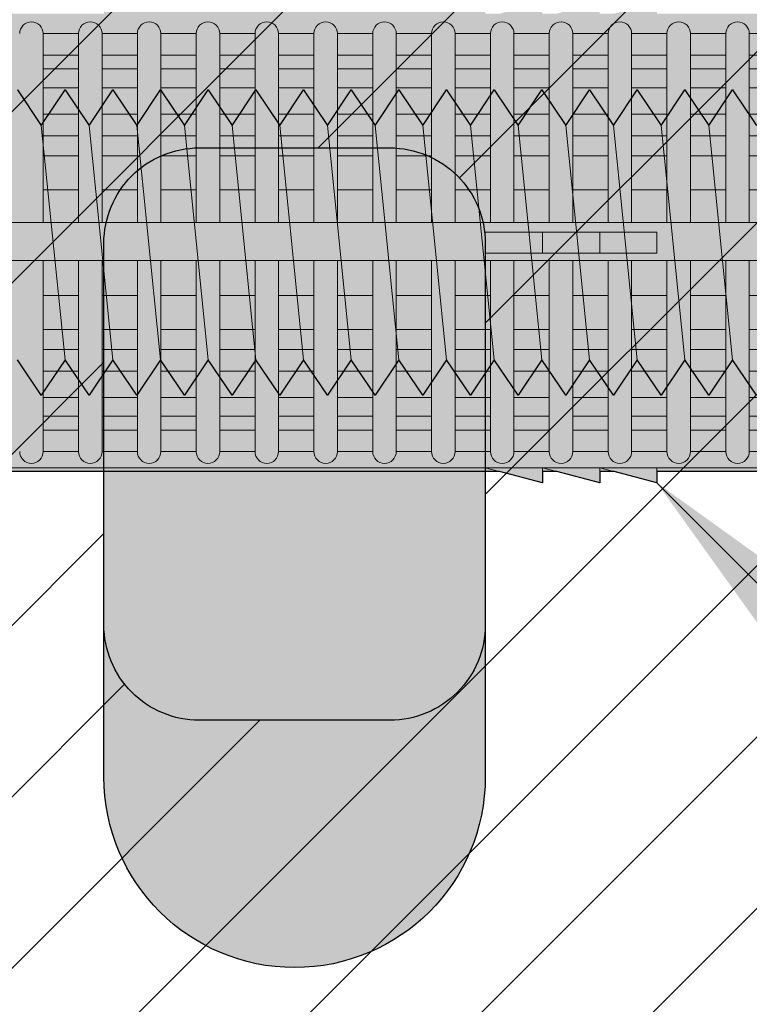
# Model space of a CAD drawing. Extents: x 0 to 1050, y 0 to 1485.
# Drawn here: x 348 to 367, y 1184 to 1210 of the extents above; entities that cross this region are included whole.
import ezdxf

# ---------------------------------------------------------------- set-up
doc = ezdxf.new("R2010")
doc.units = 0
doc.layers.get('0').update_dxf_attribs({"linetype": 'CONTINUOUS'})
doc.layers.add('10-HILFSLINIEN', color=9, linetype='CONTINUOUS', plot=False)
for name, color, linetype, lineweight in [('20-ANSICHT-10', 8, 'CONTINUOUS', 9), ('22-ANSICHT-25', 1, 'CONTINUOUS', 25), ('50-BEMASSUNG-10', 8, 'CONTINUOUS', 9), ('70-SCHRAFFUR-10', 255, 'CONTINUOUS', 9), ('71-SCHRAFFUR-18', 3, 'CONTINUOUS', 18)]:
    doc.layers.add(name, color=color, linetype=linetype, lineweight=lineweight)
doc.styles.add('PLANSCHRIFT', font='arial.ttf')
doc.dimstyles.new('Beschriftung', dxfattribs={"dimscale": 2, "dimtxt": 7.5, "dimasz": 5, "dimexe": 1.5, "dimexo": 2, "dimgap": 1, "dimtad": 1, "dimdec": 1, "dimdsep": 46, "dimlunit": 6, "dimtxsty": 'PLANSCHRIFT', "dimblk": 'ARCHTICK', "dimcen": 2, "dimdle": 1.5, "dimclrd": 256, "dimclre": 256, "dimclrt": 256, "dimadec": 1, "dimazin": 0, "dimtfac": 1, "dimtdec": 1, "dimtmove": 1, "dimatfit": 3, "dimfxl": 1, "dimtolj": 1, "dimtzin": 0, "dimlwd": -1, "dimarcsym": 0})

# ---------------------------------------------------------------- blocks, each defined once
blk = doc.blocks.new('10 Injektions-Ankerhülse Fischer FIS H 12x85 K')
at = {"layer": '70-SCHRAFFUR-10'}
blk.add_hatch(color=256, dxfattribs=at).paths.add_polyline_path([(0.6, 7.7), (0.3, 8.5), (0, 8.5), (0, 6), (-0.885554, 6, 0.091488225), (-2.6, 7.091339), (-3.6, 6.727369), (-3.6, 7.390902), (-4.7, 7.099633), (-4.7, 7.5, 0.189556055), (-8.514446, 6), (-10.099998, 6), (-10.099998, 6.3), (-11.225, 6), (-11.599998, 6), (-11.599998, 6.3), (-12.725, 6), (-13.099998, 6), (-13.099998, 6.3), (-14.225, 6), (-40.499999, 6), (-40.499999, 6.3), (-41.625001, 6), (-41.999999, 6), (-41.999999, 6.3), (-43.125001, 6), (-43.499999, 6), (-43.499999, 6.3), (-44.625001, 6), (-71, 6), (-71, 6.3), (-72.125002, 6), (-72.5, 6), (-72.5, 6.3), (-73.625002, 6), (-74, 6), (-74, 6.3), (-75.125002, 6), (-95, 6), (-98.464102, 0), (-95, -6), (-75.125002, -6), (-74, -6.3), (-74, -6), (-73.625002, -6), (-72.5, -6.3), (-72.5, -6), (-72.125002, -6), (-71, -6.3), (-71, -6), (-44.625001, -6), (-43.499999, -6.3), (-43.499999, -6), (-43.125001, -6), (-41.999999, -6.3), (-41.999999, -6), (-41.625001, -6), (-40.499999, -6.3), (-40.499999, -6), (-14.225, -6), (-13.099998, -6.3), (-13.099998, -6), (-12.725, -6), (-11.599998, -6.3), (-11.599999, -6), (-11.225, -6), (-10.099998, -6.3), (-10.099999, -6), (-8.514446, -6, 0.189556055), (-4.7, -7.5), (-4.7, -7.099633), (-3.6, -7.390902), (-3.6, -6.727369), (-2.6, -7.091339, 0.091488225), (-0.885554, -6), (0, -6), (0, -8.495369), (0.3, -8.495369), (0.6, -7.695369)])
at = {"layer": '71-SCHRAFFUR-18'}
h = blk.add_hatch(color=254, dxfattribs=at)
edge = h.paths.add_edge_path()
edge.add_spline(control_points=[(-70, 12.755354), (-74.123506, 16.221909), (-79.534142, 18.330629), (-88.711073, 17.655403), (-94.496051, 13.288813), (-97.391896, 7.621533), (-98.464102, 0)], knot_values=[0, 0, 0, 0, 5.377165289, 14.618858146, 20.453418867, 32.217647923, 32.217647923, 32.217647923, 32.217647923], degree=3, periodic=0)
edge.add_spline(control_points=[(-98.464102, 0), (-97.391896, -7.621533), (-94.496051, -13.288813), (-88.711073, -17.655403), (-79.534142, -18.330629), (-74.123506, -16.221909), (-70, -12.755354)], knot_values=[0, 0, 0, 0, 11.764229056, 17.598789777, 26.840482634, 32.217647923, 32.217647923, 32.217647923, 32.217647923], degree=3, periodic=0)
edge.add_line((-70, -12.755354), (-70, -5.9))
edge.add_line((-70, -5.9), (-71, -5.9))
edge.add_line((-71, -5.9), (-71, -6.3))
edge.add_line((-71, -6.3), (-72.5, -5.9))
edge.add_line((-72.5, -5.9), (-72.5, -6.3))
edge.add_line((-72.5, -6.3), (-74, -5.9))
edge.add_line((-74, -5.9), (-74, -6.3))
edge.add_line((-74, -6.3), (-75.5, -5.9))
edge.add_line((-75.5, -5.9), (-78.5, -5.9))
edge.add_line((-78.5, -5.9), (-84.4, -5.65))
edge.add_line((-84.4, -5.65), (-84.4, 5.65))
edge.add_line((-84.4, 5.65), (-78.5, 5.9))
edge.add_line((-78.5, 5.9), (-75.5, 5.9))
edge.add_line((-75.5, 5.9), (-74, 6.3))
edge.add_line((-74, 6.3), (-74, 5.9))
edge.add_line((-74, 5.9), (-72.5, 6.3))
edge.add_line((-72.5, 6.3), (-72.5, 5.9))
edge.add_line((-72.5, 5.9), (-71, 6.3))
edge.add_line((-71, 6.3), (-71, 5.9))
edge.add_line((-71, 5.9), (-70, 5.9))
edge.add_line((-70, 5.9), (-70, 12.755354))
h.paths.add_polyline_path([(-45, 14, 1), (-55, 14), (-55, 5.9), (-45, 5.9)])
h.paths.add_polyline_path([(-20, 14, 1), (-30, 14), (-30, 5.9), (-20, 5.9)])
h.paths.add_polyline_path([(-20, -5.9), (-30, -5.9), (-30, -14, 1), (-20, -14)])
h.paths.add_polyline_path([(-45, -5.9), (-55, -5.9), (-55, -14, 1), (-45, -14)])
at = {"layer": '10-HILFSLINIEN'}
blk.add_lwpolyline([(-14.225, -6), (-40.499999, -6), (-40.499999, -6.3), (-41.625001, -6), (-41.999999, -6), (-41.999999, -6.3), (-43.125001, -6), (-43.499999, -6), (-43.499999, -6.3), (-44.625001, -6), (-71, -6)], dxfattribs=at)
at = {"layer": '20-ANSICHT-10'}
for p, q in [((-55.664672, 5.477163), (-56.591736, 5.477163)), ((-56.591736, 5.477163), (-56.591736, 0.526596)), ((-55.664672, 5.477163), (-55.664672, 0.526596)), ((-55.048854, 0.526596), (-55.048854, 5.477163)), ((-54.121789, 5.477163), (-55.048854, 5.477163)), ((-54.121789, 0.526596), (-54.121789, 5.477163)), ((-52.578907, 5.477163), (-53.505971, 5.477163)), ((-53.505971, 5.477163), (-53.505971, 0.526596)), ((-52.578907, 5.477163), (-52.578907, 0.526596)), ((-51.963089, 0.526596), (-51.963089, 5.477163)), ((-51.963089, 5.477163), (-51.036024, 5.477163)), ((-51.036024, 5.477163), (-51.036024, 0.526596)), ((-50.420206, 0.526596), (-50.420206, 5.477163)), ((-49.493142, 5.477163), (-50.420206, 5.477163)), ((-49.493142, 0.526596), (-49.493142, 5.477163)), ((-47.950259, 5.477163), (-48.877324, 5.477163)), ((-48.877324, 5.477163), (-48.877324, 0.526596)), ((-47.950259, 5.477163), (-47.950259, 0.526596)), ((-47.334441, 0.526596), (-47.334441, 5.477163)), ((-47.334441, 5.477163), (-46.407377, 5.477163)), ((-46.407377, 5.477163), (-46.407377, 0.526596)), ((-45.791559, 0.526596), (-45.791559, 5.477163)), ((-45.791559, 5.477163), (-44.864494, 5.477163)), ((-44.864494, 0.526596), (-44.864494, 5.477163)), ((-44.248676, 5.477163), (-44.248676, 0.526596)), ((-43.321612, 5.477163), (-44.248676, 5.477163)), ((-43.321612, 0.526596), (-43.321612, 5.477163)), ((-42.705794, 5.477163), (-42.705794, 0.526596)), ((-41.778729, 5.477163), (-42.705794, 5.477163)), ((-41.778729, 0.526596), (-41.778729, 5.477163)), ((-40.235847, 5.477163), (-41.162911, 5.477163)), ((-41.162911, 5.477163), (-41.162911, 0.526596)), ((-40.235847, 5.477163), (-40.235847, 0.526596)), ((-39.620029, 0.526596), (-39.620029, 5.477163)), ((-38.692964, 5.477163), (-39.620029, 5.477163)), ((-38.692964, 0.526596), (-38.692964, 5.477163)), ((-38.077146, 5.477163), (-38.077146, 0.526596)), ((-38.077146, 5.477163), (-37.150082, 5.477163)), ((-56.591736, 4.916991), (-55.664672, 4.916991)), ((-55.048854, 4.916991), (-54.121789, 4.916991)), ((-53.505971, 4.916991), (-52.578907, 4.916991)), ((-51.036024, 4.916991), (-51.963089, 4.916991)), ((-50.420206, 4.916991), (-49.493142, 4.916991)), ((-48.877324, 4.916991), (-47.950259, 4.916991)), ((-46.407377, 4.916991), (-47.334441, 4.916991)), ((-44.864494, 4.916991), (-45.791559, 4.916991)), ((-44.248676, 4.916991), (-43.321612, 4.916991)), ((-42.705794, 4.916991), (-41.778729, 4.916991)), ((-41.162911, 4.916991), (-40.235847, 4.916991)), ((-39.620029, 4.916991), (-38.692964, 4.916991)), ((-37.150082, 4.916991), (-38.077146, 4.916991)), ((-55.664672, 4.551917), (-56.591736, 4.551917)), ((-54.121789, 4.551917), (-55.048854, 4.551917)), ((-52.578907, 4.551917), (-53.505971, 4.551917)), ((-51.963089, 4.551917), (-51.036024, 4.551917)), ((-49.493142, 4.551917), (-50.420206, 4.551917)), ((-47.950259, 4.551917), (-48.877324, 4.551917)), ((-47.334441, 4.551917), (-46.407377, 4.551917)), ((-45.791559, 4.551917), (-44.864494, 4.551917)), ((-43.321612, 4.551917), (-44.248676, 4.551917)), ((-41.778729, 4.551917), (-42.705794, 4.551917)), ((-40.235847, 4.551917), (-41.162911, 4.551917)), ((-38.692964, 4.551917), (-39.620029, 4.551917)), ((-38.077146, 4.551917), (-37.150082, 4.551917)), ((-56.591736, 4.055713), (-55.664672, 4.055713)), ((-55.048854, 4.055713), (-54.121789, 4.055713)), ((-53.505971, 4.055713), (-52.578907, 4.055713)), ((-51.036024, 4.055713), (-51.963089, 4.055713)), ((-50.420206, 4.055713), (-49.493142, 4.055713)), ((-48.877324, 4.055713), (-47.950259, 4.055713)), ((-46.407377, 4.055713), (-47.334441, 4.055713)), ((-44.864494, 4.055713), (-45.791559, 4.055713)), ((-44.248676, 4.055713), (-43.321612, 4.055713)), ((-42.705794, 4.055713), (-41.778729, 4.055713)), ((-41.162911, 4.055713), (-40.235847, 4.055713)), ((-39.620029, 4.055713), (-38.692964, 4.055713)), ((-37.150082, 4.055713), (-38.077146, 4.055713)), ((-55.664672, 3.367477), (-56.591736, 3.367477)), ((-54.121789, 3.367477), (-55.048854, 3.367477)), ((-52.578907, 3.367477), (-53.505971, 3.367477)), ((-51.036024, 3.367477), (-51.963089, 3.367477)), ((-49.493142, 3.367477), (-50.420206, 3.367477)), ((-47.950259, 3.367477), (-48.877324, 3.367477)), ((-46.407377, 3.367477), (-47.334441, 3.367477)), ((-44.864494, 3.367477), (-45.791559, 3.367477)), ((-43.321612, 3.367477), (-44.248676, 3.367477)), ((-41.778729, 3.367477), (-42.705794, 3.367477)), ((-40.235847, 3.367477), (-41.162911, 3.367477)), ((-38.692964, 3.367477), (-39.620029, 3.367477)), ((-37.150082, 3.367477), (-38.077146, 3.367477)), ((-56.591736, 2.800693), (-55.664672, 2.800693)), ((-55.048854, 2.800693), (-54.121789, 2.800693)), ((-53.505971, 2.800693), (-52.578907, 2.800693)), ((-51.963089, 2.800693), (-51.036024, 2.800693)), ((-50.420206, 2.800693), (-49.493142, 2.800693)), ((-48.877324, 2.800693), (-47.950259, 2.800693)), ((-47.334441, 2.800693), (-46.407377, 2.800693)), ((-45.791559, 2.800693), (-44.864494, 2.800693)), ((-44.248676, 2.800693), (-43.321612, 2.800693)), ((-42.705794, 2.800693), (-41.778729, 2.800693)), ((-41.162911, 2.800693), (-40.235847, 2.800693)), ((-39.620029, 2.800693), (-38.692964, 2.800693)), ((-38.077146, 2.800693), (-37.150082, 2.800693)), ((-55.664672, 2.274395), (-56.591736, 2.274395)), ((-54.121789, 2.274395), (-55.048854, 2.274395)), ((-52.578907, 2.274395), (-53.505971, 2.274395)), ((-51.036024, 2.274395), (-51.963089, 2.274395)), ((-49.493142, 2.274395), (-50.420206, 2.274395)), ((-47.950259, 2.274395), (-48.877324, 2.274395)), ((-46.407377, 2.274395), (-47.334441, 2.274395)), ((-44.864494, 2.274395), (-45.791559, 2.274395)), ((-43.321612, 2.274395), (-44.248676, 2.274395)), ((-41.778729, 2.274395), (-42.705794, 2.274395)), ((-40.235847, 2.274395), (-41.162911, 2.274395)), ((-38.692964, 2.274395), (-39.620029, 2.274395)), ((-37.150082, 2.274395), (-38.077146, 2.274395)), ((-56.591736, 1.383737), (-55.664672, 1.383737)), ((-55.048854, 1.383737), (-54.121789, 1.383737)), ((-53.505971, 1.383737), (-52.578907, 1.383737)), ((-51.963089, 1.383737), (-51.036024, 1.383737)), ((-50.420206, 1.383737), (-49.493142, 1.383737)), ((-48.877324, 1.383737), (-47.950259, 1.383737)), ((-47.334441, 1.383737), (-46.407377, 1.383737)), ((-45.791559, 1.383737), (-44.864494, 1.383737)), ((-44.248676, 1.383737), (-43.321612, 1.383737)), ((-42.705794, 1.383737), (-41.778729, 1.383737)), ((-41.162911, 1.383737), (-40.235847, 1.383737)), ((-39.620029, 1.383737), (-38.692964, 1.383737)), ((-38.077146, 1.383737), (-37.150082, 1.383737)), ((-10.466042, 0.526596), (-83.182986, 0.526596)), ((-45, 0.277396), (-45, -0.277396)), ((-40.5, 0.277396), (-45, 0.277396)), ((-43.5, 0.277396), (-43.5, -0.277396)), ((-42, 0.277396), (-42, -0.277396)), ((-40.5, -0.277396), (-40.5, 0.277396)), ((-83.182986, -0.468306), (-10.466042, -0.468306)), ((-56.591736, -5.477163), (-56.591736, -0.468306)), ((-55.664672, -0.468306), (-55.664672, -5.477163)), ((-55.048854, -5.477163), (-55.048854, -0.468306)), ((-54.121789, -0.468306), (-54.121789, -5.477163)), ((-53.505971, -5.477163), (-53.505971, -0.468306)), ((-52.578907, -0.468306), (-52.578907, -5.477163)), ((-51.963089, -5.477163), (-51.963089, -0.468306)), ((-51.036024, -0.468306), (-51.036024, -5.477163)), ((-50.420206, -5.477163), (-50.420206, -0.468306)), ((-49.493142, -0.468306), (-49.493142, -5.477163)), ((-48.877324, -5.477163), (-48.877324, -0.468306)), ((-47.950259, -0.468306), (-47.950259, -5.477163)), ((-47.334441, -5.477163), (-47.334441, -0.468306)), ((-46.407377, -0.468306), (-46.407377, -5.477163)), ((-45.791559, -5.477163), (-45.791559, -0.468306)), ((-45, -0.277396), (-40.5, -0.277396)), ((-44.864494, -0.468306), (-44.864494, -5.477163)), ((-44.248676, -5.477163), (-44.248676, -0.468306)), ((-43.321612, -0.468306), (-43.321612, -5.477163)), ((-42.705794, -5.477163), (-42.705794, -0.468306)), ((-41.778729, -0.468306), (-41.778729, -5.477163)), ((-41.162911, -5.477163), (-41.162911, -0.468306)), ((-40.235847, -0.468306), (-40.235847, -5.477163)), ((-39.620029, -5.477163), (-39.620029, -0.468306)), ((-38.692964, -0.468306), (-38.692964, -5.477163)), ((-38.077146, -5.477163), (-38.077146, -0.468306)), ((-55.664672, -1.383737), (-56.591736, -1.383737)), ((-54.121789, -1.383737), (-55.048854, -1.383737)), ((-52.578907, -1.383737), (-53.505971, -1.383737)), ((-51.036024, -1.383737), (-51.963089, -1.383737)), ((-49.493142, -1.383737), (-50.420206, -1.383737)), ((-47.950259, -1.383737), (-48.877324, -1.383737)), ((-46.407377, -1.383737), (-47.334441, -1.383737)), ((-44.864494, -1.383737), (-45.791559, -1.383737)), ((-43.321612, -1.383737), (-44.248676, -1.383737)), ((-41.778729, -1.383737), (-42.705794, -1.383737)), ((-40.235847, -1.383737), (-41.162911, -1.383737)), ((-38.692964, -1.383737), (-39.620029, -1.383737)), ((-37.150082, -1.383737), (-38.077146, -1.383737)), ((-56.591736, -2.274395), (-55.664672, -2.274395)), ((-55.048854, -2.274395), (-54.121789, -2.274395)), ((-53.505971, -2.274395), (-52.578907, -2.274395)), ((-51.963089, -2.274395), (-51.036024, -2.274395)), ((-50.420206, -2.274395), (-49.493142, -2.274395)), ((-48.877324, -2.274395), (-47.950259, -2.274395)), ((-47.334441, -2.274395), (-46.407377, -2.274395)), ((-45.791559, -2.274395), (-44.864494, -2.274395)), ((-44.248676, -2.274395), (-43.321612, -2.274395)), ((-42.705794, -2.274395), (-41.778729, -2.274395)), ((-41.162911, -2.274395), (-40.235847, -2.274395)), ((-39.620029, -2.274395), (-38.692964, -2.274395)), ((-38.077146, -2.274395), (-37.150082, -2.274395)), ((-55.664672, -2.800693), (-56.591736, -2.800693)), ((-54.121789, -2.800693), (-55.048854, -2.800693)), ((-52.578907, -2.800693), (-53.505971, -2.800693)), ((-51.036024, -2.800693), (-51.963089, -2.800693)), ((-49.493142, -2.800693), (-50.420206, -2.800693)), ((-47.950259, -2.800693), (-48.877324, -2.800693)), ((-46.407377, -2.800693), (-47.334441, -2.800693)), ((-44.864494, -2.800693), (-45.791559, -2.800693)), ((-43.321612, -2.800693), (-44.248676, -2.800693)), ((-41.778729, -2.800693), (-42.705794, -2.800693)), ((-40.235847, -2.800693), (-41.162911, -2.800693)), ((-38.692964, -2.800693), (-39.620029, -2.800693)), ((-37.150082, -2.800693), (-38.077146, -2.800693)), ((-56.591736, -3.367477), (-55.664672, -3.367477)), ((-55.048854, -3.367477), (-54.121789, -3.367477)), ((-53.505971, -3.367477), (-52.578907, -3.367477)), ((-51.963089, -3.367477), (-51.036024, -3.367477)), ((-50.420206, -3.367477), (-49.493142, -3.367477)), ((-48.877324, -3.367477), (-47.950259, -3.367477)), ((-47.334441, -3.367477), (-46.407377, -3.367477)), ((-45.791559, -3.367477), (-44.864494, -3.367477)), ((-44.248676, -3.367477), (-43.321612, -3.367477)), ((-42.705794, -3.367477), (-41.778729, -3.367477)), ((-41.162911, -3.367477), (-40.235847, -3.367477)), ((-39.620029, -3.367477), (-38.692964, -3.367477)), ((-38.077146, -3.367477), (-37.150082, -3.367477)), ((-55.664672, -4.055713), (-56.591736, -4.055713)), ((-54.121789, -4.055713), (-55.048854, -4.055713)), ((-52.578907, -4.055713), (-53.505971, -4.055713)), ((-51.036024, -4.055713), (-51.963089, -4.055713)), ((-49.493142, -4.055713), (-50.420206, -4.055713)), ((-47.950259, -4.055713), (-48.877324, -4.055713)), ((-46.407377, -4.055713), (-47.334441, -4.055713)), ((-44.864494, -4.055713), (-45.791559, -4.055713)), ((-43.321612, -4.055713), (-44.248676, -4.055713)), ((-41.778729, -4.055713), (-42.705794, -4.055713)), ((-40.235847, -4.055713), (-41.162911, -4.055713)), ((-38.692964, -4.055713), (-39.620029, -4.055713)), ((-37.150082, -4.055713), (-38.077146, -4.055713)), ((-56.591736, -4.551917), (-55.664672, -4.551917)), ((-55.048854, -4.551917), (-54.121789, -4.551917)), ((-53.505971, -4.551917), (-52.578907, -4.551917)), ((-51.963089, -4.551917), (-51.036024, -4.551917)), ((-50.420206, -4.551917), (-49.493142, -4.551917)), ((-48.877324, -4.551917), (-47.950259, -4.551917)), ((-47.334441, -4.551917), (-46.407377, -4.551917)), ((-45.791559, -4.551917), (-44.864494, -4.551917)), ((-44.248676, -4.551917), (-43.321612, -4.551917)), ((-42.705794, -4.551917), (-41.778729, -4.551917)), ((-41.162911, -4.551917), (-40.235847, -4.551917)), ((-39.620029, -4.551917), (-38.692964, -4.551917)), ((-38.077146, -4.551917), (-37.150082, -4.551917)), ((-55.664672, -4.916991), (-56.591736, -4.916991)), ((-54.121789, -4.916991), (-55.048854, -4.916991)), ((-52.578907, -4.916991), (-53.505971, -4.916991)), ((-51.036024, -4.916991), (-51.963089, -4.916991)), ((-49.493142, -4.916991), (-50.420206, -4.916991)), ((-47.950259, -4.916991), (-48.877324, -4.916991)), ((-46.407377, -4.916991), (-47.334441, -4.916991)), ((-44.864494, -4.916991), (-45.791559, -4.916991)), ((-43.321612, -4.916991), (-44.248676, -4.916991)), ((-41.778729, -4.916991), (-42.705794, -4.916991)), ((-40.235847, -4.916991), (-41.162911, -4.916991)), ((-38.692964, -4.916991), (-39.620029, -4.916991)), ((-37.150082, -4.916991), (-38.077146, -4.916991)), ((-55.664672, -5.477163), (-56.591736, -5.477163)), ((-56.591736, -5.477163), (-55.664672, -5.477163)), ((-54.121789, -5.477163), (-55.048854, -5.477163)), ((-55.048854, -5.477163), (-54.121789, -5.477163)), ((-52.578907, -5.477163), (-53.505971, -5.477163)), ((-53.505971, -5.477163), (-52.578907, -5.477163)), ((-51.036024, -5.477163), (-51.963089, -5.477163)), ((-51.963089, -5.477163), (-51.036024, -5.477163)), ((-49.493142, -5.477163), (-50.420206, -5.477163)), ((-50.420206, -5.477163), (-49.493142, -5.477163)), ((-47.950259, -5.477163), (-48.877324, -5.477163)), ((-48.877324, -5.477163), (-47.950259, -5.477163)), ((-46.407377, -5.477163), (-47.334441, -5.477163)), ((-47.334441, -5.477163), (-46.407377, -5.477163)), ((-44.864494, -5.477163), (-45.791559, -5.477163)), ((-45.791559, -5.477163), (-44.864494, -5.477163)), ((-43.321612, -5.477163), (-44.248676, -5.477163)), ((-44.248676, -5.477163), (-43.321612, -5.477163)), ((-41.778729, -5.477163), (-42.705794, -5.477163)), ((-42.705794, -5.477163), (-41.778729, -5.477163)), ((-40.235847, -5.477163), (-41.162911, -5.477163)), ((-41.162911, -5.477163), (-40.235847, -5.477163)), ((-38.692964, -5.477163), (-39.620029, -5.477163)), ((-39.620029, -5.477163), (-38.692964, -5.477163)), ((-38.077146, -5.477163), (-37.150082, -5.477163)), ((-37.150082, -5.477163), (-38.077146, -5.477163)), ((-78.5, -5.9), (-10.1, -5.9)), ((-45, -5.9), (-43.5, -6.3)), ((-43.5, -6.3), (-43.5, -5.9)), ((-43.5, -5.9), (-42, -6.3)), ((-42, -6.3), (-42, -5.9)), ((-42, -5.9), (-40.5, -6.3)), ((-40.5, -6.3), (-40.5, -5.9))]:
    blk.add_line(p, q, dxfattribs=at)
for centre, start, end in [((-56.899645, 5.477163), 0, 180), ((-55.356763, 5.477163), 0, 180), ((-53.81388, 5.477163), 0, 180), ((-52.270998, 5.477163), 0, 180), ((-50.728115, 5.477163), 0, 180), ((-49.185233, 5.477163), 0, 180), ((-47.64235, 5.477163), 0, 180), ((-46.099468, 5.477163), 0, 180), ((-44.556585, 5.477163), 0, 180), ((-43.013703, 5.477163), 0, 180), ((-41.47082, 5.477163), 0, 180), ((-39.927938, 5.477163), 0, 180), ((-38.385055, 5.477163), 0, 180), ((-56.899645, -5.477163), 180, 0), ((-55.356763, -5.477163), 180, 0), ((-53.81388, -5.477163), 180, 0), ((-52.270998, -5.477163), 180, 0), ((-50.728115, -5.477163), 180, 0), ((-49.185233, -5.477163), 180, 0), ((-47.64235, -5.477163), 180, 0), ((-46.099468, -5.477163), 180, 0), ((-44.556585, -5.477163), 180, 0), ((-43.013703, -5.477163), 180, 0), ((-41.47082, -5.477163), 180, 0), ((-39.927938, -5.477163), 180, 0), ((-38.385055, -5.477163), 180, 0)]:
    blk.add_arc(centre, 0.307909, start, end, dxfattribs=at)
at = {"layer": '22-ANSICHT-25'}
blk.add_lwpolyline([(-45, -5.9), (-45, -14, -1), (-55, -14), (-55, -5.9)], format="xyb", dxfattribs=at)
blk = doc.blocks.new('10 Gewindestange Fischer FIS A M8x150-V2')
at = {"layer": '70-SCHRAFFUR-10'}
blk.add_hatch(color=256, dxfattribs=at).paths.add_polyline_path([(21.517, 3.073), (20.235, 4), (19.61, 3.073), (18.985, 4), (18.36, 3.073), (17.735, 4), (17.11, 3.073), (16.485, 4), (15.86, 3.073), (15.235, 4), (14.61, 3.073), (13.985, 4), (13.36, 3.073), (12.735, 4), (12.11, 3.073), (11.485, 4), (10.86, 3.073), (10.235, 4), (9.61, 3.073), (8.985, 4), (8.36, 3.073), (7.735, 4), (7.11, 3.073), (6.485, 4), (5.86, 3.073), (5.235, 4), (4.61, 3.073), (3.985, 4), (3.36, 3.073), (2.735, 4), (2.11, 3.073), (1.485, 4), (0.86, 3.073), (0.235, 4), (-0.39, 3.073), (-1.015, 4), (-1.64, 3.073), (-2.265, 4), (-2.89, 3.073), (-3.515, 4), (-4.14, 3.073), (-4.765, 4), (-5.39, 3.073), (-6.015, 4), (-6.64, 3.073), (-7.265, 4), (-7.89, 3.073), (-8.515, 4), (-9.14, 3.073), (-9.765, 4), (-10.39, 3.073), (-11.015, 4), (-11.64, 3.073), (-12.265, 4), (-12.89, 3.073), (-13.515, 4), (-14.14, 3.073), (-14.765, 4), (-15.39, 3.073), (-16.015, 4), (-16.64, 3.073), (-17.265, 4), (-17.89, 3.073), (-18.515, 4), (-19.14, 3.073), (-19.765, 4), (-20.39, 3.073), (-21.015, 4), (-21.64, 3.073), (-22.265, 4), (-22.89, 3.073), (-23.515, 4), (-24.14, 3.073), (-24.765, 4), (-25.39, 3.073), (-26.015, 4), (-26.64, 3.073), (-27.265, 4), (-27.89, 3.073), (-28.515, 4), (-29.14, 3.073), (-29.765, 4), (-30.39, 3.073), (-31.015, 4), (-31.64, 3.073), (-32.265, 4), (-32.89, 3.073), (-33.515, 4), (-34.14, 3.073), (-34.765, 4), (-35.39, 3.073), (-36.015, 4), (-36.64, 3.073), (-37.265, 4), (-37.89, 3.073), (-38.515, 4), (-39.14, 3.073), (-39.765, 4), (-40.39, 3.073), (-41.015, 4), (-41.64, 3.073), (-42.265, 4), (-42.89, 3.073), (-43.515, 4), (-44.14, 3.073), (-44.765, 4), (-45.39, 3.073), (-46.015, 4), (-46.64, 3.073), (-47.265, 4), (-47.89, 3.073), (-48.515, 4), (-49.14, 3.073), (-49.765, 4), (-50.39, 3.073), (-51.015, 4), (-51.64, 3.073), (-52.265, 4), (-52.89, 3.073), (-53.515, 4), (-54.14, 3.073), (-54.765, 4), (-55.39, 3.073), (-56.015, 4), (-56.64, 3.073), (-57.265, 4), (-57.89, 3.073), (-58.515, 4), (-59.14, 3.073), (-59.765, 4), (-60.39, 3.073), (-61.015, 4), (-61.64, 3.073), (-62.265, 4), (-62.89, 3.073), (-63.515, 4), (-64.14, 3.073), (-64.765, 4), (-65.39, 3.073), (-66.015, 4), (-66.64, 3.073), (-67.265, 4), (-67.89, 3.073), (-68.515, 4), (-69.14, 3.073), (-69.765, 4), (-70.39, 3.073), (-71.015, 4), (-71.64, 3.073), (-72.265, 4), (-72.89, 3.073), (-73.515, 4), (-74.14, 3.073), (-74.765, 4), (-75.39, 3.073), (-76.015, 4), (-76.64, 3.073), (-77.265, 4), (-77.89, 3.073), (-78.515, 4), (-79.14, 3.073), (-79.765, 4), (-80.39, 3.073), (-81.015, 4), (-81.64, 3.073), (-82.265, 4), (-82.89, 3.073), (-83.515, 4), (-84.14, 3.073), (-84.765, 4), (-85.39, 3.073), (-86.015, 4), (-86.64, 3.073), (-87.265, 4), (-87.89, 3.073), (-88.515, 4), (-89.14, 3.073), (-89.765, 4), (-90.39, 3.073), (-91.015, 4), (-91.64, 3.073), (-92.265, 4), (-92.89, 3.073), (-93.515, 4), (-94.14, 3.073), (-94.765, 4), (-95.39, 3.073), (-96.015, 4), (-96.64, 3.073), (-97.265, 4), (-97.89, 3.073), (-98.515, 4), (-99.14, 3.073), (-99.765, 4), (-100.39, 3.073), (-101.015, 4), (-101.64, 3.073), (-102.265, 4), (-102.89, 3.073), (-103.515, 4), (-104.14, 3.073), (-104.765, 4), (-105.39, 3.073), (-106.015, 4), (-106.64, 3.073), (-107.265, 4), (-107.89, 3.073), (-108.515, 4), (-109.14, 3.073), (-109.765, 4), (-110.39, 3.073), (-111.015, 4), (-111.64, 3.073), (-112.265, 4), (-112.89, 3.073), (-113.515, 4), (-114.14, 3.073), (-114.765, 4), (-115.39, 3.073), (-116.015, 4), (-116.64, 3.073), (-117.265, 4), (-117.89, 3.073), (-118.515, 4), (-119.14, 3.073), (-119.765, 4), (-120.39, 3.073), (-121.015, 4), (-121.64, 3.073), (-122.265, 4), (-122.89, 3.073), (-123.515, 4), (-124.14, 3.073), (-124.765, 4), (-125.39, 3.073), (-126.015, 4), (-126.64, 3.073), (-127.265, 4), (-127.89, 3.073), (-128.194, 3.523), (-128.483, 3.073), (-128.483, -3.121), (-127.89, -4), (-127.265, -3.073), (-126.64, -4), (-126.015, -3.073), (-125.39, -4), (-124.765, -3.073), (-124.14, -4), (-123.515, -3.073), (-122.89, -4), (-122.265, -3.073), (-121.64, -4), (-121.015, -3.073), (-120.39, -4), (-119.765, -3.073), (-119.14, -4), (-118.515, -3.073), (-117.89, -4), (-117.265, -3.073), (-116.64, -4), (-116.015, -3.073), (-115.39, -4), (-114.765, -3.073), (-114.14, -4), (-113.515, -3.073), (-112.89, -4), (-112.265, -3.073), (-111.64, -4), (-111.015, -3.073), (-110.39, -4), (-109.765, -3.073), (-109.14, -4), (-108.515, -3.073), (-107.89, -4), (-107.265, -3.073), (-106.64, -4), (-106.015, -3.073), (-105.39, -4), (-104.765, -3.073), (-104.14, -4), (-103.515, -3.073), (-102.89, -4), (-102.265, -3.073), (-101.64, -4), (-101.015, -3.073), (-100.39, -4), (-99.765, -3.073), (-99.14, -4), (-98.515, -3.073), (-97.89, -4), (-97.265, -3.073), (-96.64, -4), (-96.015, -3.073), (-95.39, -4), (-94.765, -3.073), (-94.14, -4), (-93.515, -3.073), (-92.89, -4), (-92.265, -3.073), (-91.64, -4), (-91.015, -3.073), (-90.39, -4), (-89.765, -3.073), (-89.14, -4), (-88.515, -3.073), (-87.89, -4), (-87.265, -3.073), (-86.64, -4), (-86.015, -3.073), (-85.39, -4), (-84.765, -3.073), (-84.14, -4), (-83.515, -3.073), (-82.89, -4), (-82.265, -3.073), (-81.64, -4), (-81.015, -3.073), (-80.39, -4), (-79.765, -3.073), (-79.14, -4), (-78.515, -3.073), (-77.89, -4), (-77.265, -3.073), (-76.64, -4), (-76.015, -3.073), (-75.39, -4), (-74.765, -3.073), (-74.14, -4), (-73.515, -3.073), (-72.89, -4), (-72.265, -3.073), (-71.64, -4), (-71.015, -3.073), (-70.39, -4), (-69.765, -3.073), (-69.14, -4), (-68.515, -3.073), (-67.89, -4), (-67.265, -3.073), (-66.64, -4), (-66.015, -3.073), (-65.39, -4), (-64.765, -3.073), (-64.14, -4), (-63.515, -3.073), (-62.89, -4), (-62.265, -3.073), (-61.64, -4), (-61.015, -3.073), (-60.39, -4), (-59.765, -3.073), (-59.14, -4), (-58.515, -3.073), (-57.89, -4), (-57.265, -3.073), (-56.64, -4), (-56.015, -3.073), (-55.39, -4), (-54.765, -3.073), (-54.14, -4), (-53.515, -3.073), (-52.89, -4), (-52.265, -3.073), (-51.64, -4), (-51.015, -3.073), (-50.39, -4), (-49.765, -3.073), (-49.14, -4), (-48.515, -3.073), (-47.89, -4), (-47.265, -3.073), (-46.64, -4), (-46.015, -3.073), (-45.39, -4), (-44.765, -3.073), (-44.14, -4), (-43.515, -3.073), (-42.89, -4), (-42.265, -3.073), (-41.64, -4), (-41.015, -3.073), (-40.39, -4), (-39.765, -3.073), (-39.14, -4), (-38.515, -3.073), (-37.89, -4), (-37.265, -3.073), (-36.64, -4), (-36.015, -3.073), (-35.39, -4), (-34.765, -3.073), (-34.14, -4), (-33.515, -3.073), (-32.89, -4), (-32.265, -3.073), (-31.64, -4), (-31.015, -3.073), (-30.39, -4), (-29.765, -3.073), (-29.14, -4), (-28.515, -3.073), (-27.89, -4), (-27.265, -3.073), (-26.64, -4), (-26.015, -3.073), (-25.39, -4), (-24.765, -3.073), (-24.14, -4), (-23.515, -3.073), (-22.89, -4), (-22.265, -3.073), (-21.64, -4), (-21.015, -3.073), (-20.39, -4), (-19.765, -3.073), (-19.14, -4), (-18.515, -3.073), (-17.89, -4), (-17.265, -3.073), (-16.64, -4), (-16.015, -3.073), (-15.39, -4), (-14.765, -3.073), (-14.14, -4), (-13.515, -3.073), (-12.89, -4), (-12.265, -3.073), (-11.64, -4), (-11.015, -3.073), (-10.39, -4), (-9.765, -3.073), (-9.14, -4), (-8.515, -3.073), (-7.89, -4), (-7.265, -3.073), (-6.64, -4), (-6.015, -3.073), (-5.39, -4), (-4.765, -3.073), (-4.14, -4), (-3.515, -3.073), (-2.89, -4), (-2.265, -3.073), (-1.64, -4), (-1.015, -3.073), (-0.39, -4), (0.235, -3.073), (0.86, -4), (1.485, -3.073), (2.11, -4), (2.735, -3.073), (3.36, -4), (3.985, -3.073), (4.61, -4), (5.235, -3.073), (5.86, -4), (6.485, -3.073), (7.11, -4), (7.735, -3.073), (8.36, -4), (8.985, -3.073), (9.61, -4), (10.235, -3.073), (10.86, -4), (11.485, -3.073), (12.11, -4), (12.735, -3.073), (13.36, -4), (13.985, -3.073), (14.61, -4), (15.235, -3.073), (15.86, -4), (16.485, -3.073), (17.11, -4), (17.735, -3.073), (18.36, -4), (18.985, -3.073), (19.61, -4), (20.235, -3.073), (20.86, -4), (21.517, -3.073)])
at = {"layer": '10-HILFSLINIEN'}
for points in [[(-82.89, -4), (-83.515, -3.073), (-84.14, -4), (-84.765, -3.073), (-85.39, -4), (-86.015, -3.073), (-86.64, -4), (-87.265, -3.073), (-87.89, -4), (-88.515, -3.073), (-89.14, -4), (-89.765, -3.073), (-90.39, -4), (-91.015, -3.073), (-91.64, -4), (-92.265, -3.073), (-92.89, -4), (-93.515, -3.073), (-94.14, -4), (-94.765, -3.073), (-95.39, -4), (-96.015, -3.073), (-96.64, -4), (-97.265, -3.073), (-97.89, -4), (-98.515, -3.073), (-99.14, -4), (-99.765, -3.073), (-100.39, -4), (-101.015, -3.073), (-101.64, -4), (-102.265, -3.073)], [(-102.265, 4), (-101.64, 3.073), (-101.015, 4), (-100.39, 3.073), (-99.765, 4), (-99.14, 3.073), (-98.515, 4), (-97.89, 3.073), (-97.265, 4), (-96.64, 3.073), (-96.015, 4), (-95.39, 3.073), (-94.765, 4), (-94.14, 3.073), (-93.515, 4), (-92.89, 3.073), (-92.265, 4), (-91.64, 3.073), (-91.015, 4), (-90.39, 3.073), (-89.765, 4), (-89.14, 3.073), (-88.515, 4), (-87.89, 3.073), (-87.265, 4), (-86.64, 3.073), (-86.015, 4), (-85.39, 3.073), (-84.765, 4), (-84.14, 3.073), (-83.515, 4), (-82.89, 3.073)]]:
    blk.add_lwpolyline(points, dxfattribs=at)
at = {"layer": '20-ANSICHT-10'}
for p, q in [((-101.64, 3.073), (-101.015, -3.073)), ((-100.39, 3.073), (-99.765, -3.073)), ((-99.14, 3.073), (-98.515, -3.073)), ((-97.89, 3.073), (-97.265, -3.073)), ((-96.64, 3.073), (-96.015, -3.073)), ((-95.39, 3.073), (-94.765, -3.073)), ((-94.14, 3.073), (-93.515, -3.073)), ((-92.89, 3.073), (-92.265, -3.073)), ((-91.64, 3.073), (-91.015, -3.073)), ((-90.39, 3.073), (-89.765, -3.073)), ((-89.14, 3.073), (-88.515, -3.073)), ((-87.89, 3.073), (-87.265, -3.073)), ((-86.64, 3.073), (-86.015, -3.073)), ((-85.39, 3.073), (-84.765, -3.073)), ((-84.14, 3.073), (-83.515, -3.073))]:
    blk.add_line(p, q, dxfattribs=at)
for points in [[(-82.89, -4), (-83.515, -3.073), (-84.14, -4), (-84.765, -3.073), (-85.39, -4), (-86.015, -3.073), (-86.64, -4), (-87.265, -3.073), (-87.89, -4), (-88.515, -3.073), (-89.14, -4), (-89.765, -3.073), (-90.39, -4), (-91.015, -3.073), (-91.64, -4), (-92.265, -3.073), (-92.89, -4), (-93.515, -3.073), (-94.14, -4), (-94.765, -3.073), (-95.39, -4), (-96.015, -3.073), (-96.64, -4), (-97.265, -3.073), (-97.89, -4), (-98.515, -3.073), (-99.14, -4), (-99.765, -3.073), (-100.39, -4), (-101.015, -3.073), (-101.64, -4), (-102.265, -3.073)], [(-102.265, 4), (-101.64, 3.073), (-101.015, 4), (-100.39, 3.073), (-99.765, 4), (-99.14, 3.073), (-98.515, 4), (-97.89, 3.073), (-97.265, 4), (-96.64, 3.073), (-96.015, 4), (-95.39, 3.073), (-94.765, 4), (-94.14, 3.073), (-93.515, 4), (-92.89, 3.073), (-92.265, 4), (-91.64, 3.073), (-91.015, 4), (-90.39, 3.073), (-89.765, 4), (-89.14, 3.073), (-88.515, 4), (-87.89, 3.073), (-87.265, 4), (-86.64, 3.073), (-86.015, 4), (-85.39, 3.073), (-84.765, 4), (-84.14, 3.073), (-83.515, 4), (-82.89, 3.073)]]:
    blk.add_lwpolyline(points, dxfattribs=at)
blk = doc.blocks.new('_ArchTick')
at = {"color": 0, "linetype": 'ByBlock', "const_width": 0.15}
blk.add_lwpolyline([(-0.5, -0.5), (0.5, 0.5)], dxfattribs=at)

msp = doc.modelspace()

# ---------------------------------------------------------------- hatches: boundary and pattern name
at = {"layer": '71-SCHRAFFUR-18'}
h = msp.add_hatch(dxfattribs=at)
h.set_pattern_fill('ANSI31', color=41, angle=180, style=0)
h.set_pattern_definition([(225, (3e-06, 2), (2.245064, -2.245064), [])])
h.paths.add_polyline_path([(405, 1255, -1), (405, 1260), (405, 1278.5, -1), (405, 1283.5), (405, 1302, -1), (405, 1307), (405, 1320.25), (384.167, 1320.25, -1), (379.167, 1320.25), (358.333, 1320.25, -1), (353.333, 1320.25), (335, 1320.25), (330, 1315.25), (305, 1315.25), (300, 1320.25), (281.667, 1320.25, -1), (276.667, 1320.25), (255.833, 1320.25, -1), (250.833, 1320.25), (230, 1320.25), (230, 1307, -1), (230, 1302), (230, 1283.5, -1), (230, 1278.5), (230, 1260, -1), (230, 1255), (230, 1236.5, -1), (230, 1231.5), (230, 1213, -1), (230, 1208), (230, 1189.5, -1), (230, 1184.5), (230, 1166, -1), (230, 1161), (230, 1142.5, -1), (230, 1137.5), (230, 1119, -1), (230, 1114), (230, 1095.5, -1), (230, 1090.5), (230, 1072, -1), (230, 1067), (230, 1048.5, -1), (230, 1043.5), (230, 1030.25), (250.833, 1030.25, -1), (255.833, 1030.25), (276.667, 1030.25, -1), (281.667, 1030.25), (300, 1030.25), (302.38, 1027.87, -0.080562), (302.787, 1027.463), (305, 1025.25), (308.552, 1025.25, -0.076464), (309.198, 1025.25), (313.002, 1025.25, -0.028834), (313.248, 1025.25), (317.252, 1025.25, -0.028834), (317.498, 1025.25), (321.502, 1025.25, -0.028834), (321.748, 1025.25), (325.752, 1025.25, -0.028834), (325.998, 1025.25), (330, 1025.25), (332.213, 1027.463, -0.080562), (332.62, 1027.87), (335, 1030.25), (353.333, 1030.25, -1), (358.333, 1030.25), (379.167, 1030.25, -1), (384.167, 1030.25), (405, 1030.25), (405, 1043.5, -1), (405, 1048.5), (405, 1067, -1), (405, 1072), (405, 1090.5, -1), (405, 1095.5), (405, 1114, -1), (405, 1119), (405, 1137.5, -1), (405, 1142.5), (405, 1161, -1), (405, 1166), (405, 1184.5, -1), (405, 1189.5), (405, 1208, -1), (405, 1213), (405, 1231.5, -1), (405, 1236.5)])
h.paths.add_polyline_path([(375, 1250.75, -0.414214), (377.5, 1253.25), (382.5, 1253.25, -0.414214), (385, 1250.75), (385, 1240.75, -0.414214), (382.5, 1238.25), (377.5, 1238.25, -0.414214), (375, 1240.75)], flags=16)
h.paths.add_polyline_path([(360, 1240.75, -0.414214), (357.5, 1238.25), (352.5, 1238.25, -0.414214), (350, 1240.75), (350, 1250.75, -0.414214), (352.5, 1253.25), (357.5, 1253.25, -0.414214), (360, 1250.75)], flags=16)
h.paths.add_polyline_path([(377.5, 1229.75), (382.5, 1229.75, -0.414214), (385, 1227.25), (385, 1217.25, -0.414214), (382.5, 1214.75), (377.5, 1214.75, -0.414214), (375, 1217.25), (375, 1227.25, -0.414214)], flags=16)
h.paths.add_polyline_path([(375, 1264.25), (375, 1274.25, -0.414214), (377.5, 1276.75), (382.5, 1276.75, -0.414214), (385, 1274.25), (385, 1264.25, -0.414214), (382.5, 1261.75), (377.5, 1261.75, -0.414214)], flags=16)
h.paths.add_polyline_path([(360, 1227.25), (360, 1217.25, -0.414214), (357.5, 1214.75), (352.5, 1214.75, -0.414214), (350, 1217.25), (350, 1227.25, -0.414214), (352.5, 1229.75), (357.5, 1229.75, -0.414214)], flags=16)
h.paths.add_polyline_path([(357.5, 1261.75), (352.5, 1261.75, -0.414214), (350, 1264.25), (350, 1274.25, -0.414214), (352.5, 1276.75), (357.5, 1276.75, -0.414214), (360, 1274.25), (360, 1264.25, -0.414214)], flags=16)
h.paths.add_polyline_path([(335, 1240.75, -0.414214), (332.5, 1238.25), (302.5, 1238.25, -0.414214), (300, 1240.75), (300, 1250.75, -0.414214), (302.5, 1253.25), (332.5, 1253.25, -0.414214), (335, 1250.75)], flags=16)
h.paths.add_polyline_path([(377.5, 1206.25), (382.5, 1206.25, -0.414214), (385, 1203.75), (385, 1193.75, -0.414214), (382.5, 1191.25), (377.5, 1191.25, -0.414214), (375, 1193.75), (375, 1203.75, -0.414214)], flags=16)
h.paths.add_polyline_path([(335, 1227.25), (335, 1123.25, -0.414214), (332.5, 1120.75), (302.5, 1120.75, -0.414214), (300, 1123.25), (300, 1227.25, -0.414214), (302.5, 1229.75), (332.5, 1229.75, -0.414214)], flags=16)
h.paths.add_polyline_path([(360, 1203.75), (360, 1193.75, -0.414214), (357.5, 1191.25), (352.5, 1191.25, -0.414214), (350, 1193.75), (350, 1203.75, -0.414214), (352.5, 1206.25), (357.5, 1206.25, -0.414214)], flags=16)
h.paths.add_polyline_path([(332.5, 1261.75), (302.5, 1261.75, -0.414214), (300, 1264.25), (300, 1274.25, -0.414214), (302.5, 1276.75), (332.5, 1276.75, -0.414214), (335, 1274.25), (335, 1264.25, -0.414214)], flags=16)
h.paths.add_polyline_path([(375, 1287.75), (375, 1297.75, -0.414214), (377.5, 1300.25), (382.5, 1300.25, -0.414214), (385, 1297.75), (385, 1287.75, -0.414214), (382.5, 1285.25), (377.5, 1285.25, -0.414214)], flags=16)
h.paths.add_polyline_path([(357.5, 1285.25), (352.5, 1285.25, -0.414214), (350, 1287.75), (350, 1297.75, -0.414214), (352.5, 1300.25), (357.5, 1300.25, -0.414214), (360, 1297.75), (360, 1287.75, -0.414214)], flags=16)
h.paths.add_polyline_path([(332.5, 1285.25), (302.5, 1285.25, -0.414214), (300, 1287.75), (300, 1297.75, -0.414214), (302.5, 1300.25), (332.5, 1300.25, -0.414214), (335, 1297.75), (335, 1287.75, -0.414214)], flags=16)
h.paths.add_polyline_path([(377.5, 1182.75), (382.5, 1182.75, -0.414214), (385, 1180.25), (385, 1170.25, -0.414214), (382.5, 1167.75), (377.5, 1167.75, -0.414214), (375, 1170.25), (375, 1180.25, -0.414214)], flags=16)
h.paths.add_polyline_path([(360, 1180.25), (360, 1170.25, -0.414214), (357.5, 1167.75), (352.5, 1167.75, -0.414214), (350, 1170.25), (350, 1180.25, -0.414214), (352.5, 1182.75), (357.5, 1182.75, -0.414214)], flags=16)
h.paths.add_polyline_path([(377.5, 1159.25), (382.5, 1159.25, -0.414214), (385, 1156.75), (385, 1146.75, -0.414214), (382.5, 1144.25), (377.5, 1144.25, -0.414214), (375, 1146.75), (375, 1156.75, -0.414214)], flags=16)
h.paths.add_polyline_path([(360, 1156.75), (360, 1146.75, -0.414214), (357.5, 1144.25), (352.5, 1144.25, -0.414214), (350, 1146.75), (350, 1156.75, -0.414214), (352.5, 1159.25), (357.5, 1159.25, -0.414214)], flags=16)
h.paths.add_polyline_path([(285, 1240.75, -0.414214), (282.5, 1238.25), (277.5, 1238.25, -0.414214), (275, 1240.75), (275, 1250.75, -0.414214), (277.5, 1253.25), (282.5, 1253.25, -0.414214), (285, 1250.75)], flags=16)
h.paths.add_polyline_path([(285, 1227.25), (285, 1217.25, -0.414214), (282.5, 1214.75), (277.5, 1214.75, -0.414214), (275, 1217.25), (275, 1227.25, -0.414214), (277.5, 1229.75), (282.5, 1229.75, -0.414214)], flags=16)
h.paths.add_polyline_path([(282.5, 1261.75), (277.5, 1261.75, -0.414214), (275, 1264.25), (275, 1274.25, -0.414214), (277.5, 1276.75), (282.5, 1276.75, -0.414214), (285, 1274.25), (285, 1264.25, -0.414214)], flags=16)
h.paths.add_polyline_path([(285, 1203.75), (285, 1193.75, -0.414214), (282.5, 1191.25), (277.5, 1191.25, -0.414214), (275, 1193.75), (275, 1203.75, -0.414214), (277.5, 1206.25), (282.5, 1206.25, -0.414214)], flags=16)
h.paths.add_polyline_path([(282.5, 1285.25), (277.5, 1285.25, -0.414214), (275, 1287.75), (275, 1297.75, -0.414214), (277.5, 1300.25), (282.5, 1300.25, -0.414214), (285, 1297.75), (285, 1287.75, -0.414214)], flags=16)
h.paths.add_polyline_path([(285, 1180.25), (285, 1170.25, -0.414214), (282.5, 1167.75), (277.5, 1167.75, -0.414214), (275, 1170.25), (275, 1180.25, -0.414214), (277.5, 1182.75), (282.5, 1182.75, -0.414214)], flags=16)
h.paths.add_polyline_path([(377.5, 1135.75), (382.5, 1135.75, -0.414214), (385, 1133.25), (385, 1123.25, -0.414214), (382.5, 1120.75), (377.5, 1120.75, -0.414214), (375, 1123.25), (375, 1133.25, -0.414214)], flags=16)
h.paths.add_polyline_path([(360, 1133.25), (360, 1123.25, -0.414214), (357.5, 1120.75), (352.5, 1120.75, -0.414214), (350, 1123.25), (350, 1133.25, -0.414214), (352.5, 1135.75), (357.5, 1135.75, -0.414214)], flags=16)
h.paths.add_polyline_path([(260, 1240.75, -0.414214), (257.5, 1238.25), (252.5, 1238.25, -0.414214), (250, 1240.75), (250, 1250.75, -0.414214), (252.5, 1253.25), (257.5, 1253.25, -0.414214), (260, 1250.75)], flags=16)
h.paths.add_polyline_path([(260, 1227.25), (260, 1217.25, -0.414214), (257.5, 1214.75), (252.5, 1214.75, -0.414214), (250, 1217.25), (250, 1227.25, -0.414214), (252.5, 1229.75), (257.5, 1229.75, -0.414214)], flags=16)
h.paths.add_polyline_path([(257.5, 1261.75), (252.5, 1261.75, -0.414214), (250, 1264.25), (250, 1274.25, -0.414214), (252.5, 1276.75), (257.5, 1276.75, -0.414214), (260, 1274.25), (260, 1264.25, -0.414214)], flags=16)
h.paths.add_polyline_path([(260, 1203.75), (260, 1193.75, -0.414214), (257.5, 1191.25), (252.5, 1191.25, -0.414214), (250, 1193.75), (250, 1203.75, -0.414214), (252.5, 1206.25), (257.5, 1206.25, -0.414214)], flags=16)
h.paths.add_polyline_path([(257.5, 1285.25), (252.5, 1285.25, -0.414214), (250, 1287.75), (250, 1297.75, -0.414214), (252.5, 1300.25), (257.5, 1300.25, -0.414214), (260, 1297.75), (260, 1287.75, -0.414214)], flags=16)
h.paths.add_polyline_path([(285, 1156.75), (285, 1146.75, -0.414214), (282.5, 1144.25), (277.5, 1144.25, -0.414214), (275, 1146.75), (275, 1156.75, -0.414214), (277.5, 1159.25), (282.5, 1159.25, -0.414214)], flags=16)
h.paths.add_polyline_path([(260, 1180.25), (260, 1170.25, -0.414214), (257.5, 1167.75), (252.5, 1167.75, -0.414214), (250, 1170.25), (250, 1180.25, -0.414214), (252.5, 1182.75), (257.5, 1182.75, -0.414214)], flags=16)
h.paths.add_polyline_path([(377.5, 1112.25), (382.5, 1112.25, -0.414214), (385, 1109.75), (385, 1099.75, -0.414214), (382.5, 1097.25), (377.5, 1097.25, -0.414214), (375, 1099.75), (375, 1109.75, -0.414214)], flags=16)
h.paths.add_polyline_path([(357.5, 1112.25, -0.414214), (360, 1109.75), (360, 1099.75, -0.414214), (357.5, 1097.25), (352.5, 1097.25, -0.414214), (350, 1099.75), (350, 1109.75, -0.414214), (352.5, 1112.25)], flags=16)
h.paths.add_polyline_path([(335, 1109.75), (335, 1099.75, -0.414214), (332.5, 1097.25), (302.5, 1097.25, -0.414214), (300, 1099.75), (300, 1109.75, -0.414214), (302.5, 1112.25), (332.5, 1112.25, -0.414214)], flags=16)
h.paths.add_polyline_path([(285, 1133.25), (285, 1123.25, -0.414214), (282.5, 1120.75), (277.5, 1120.75, -0.414214), (275, 1123.25), (275, 1133.25, -0.414214), (277.5, 1135.75), (282.5, 1135.75, -0.414214)], flags=16)
h.paths.add_polyline_path([(260, 1156.75), (260, 1146.75, -0.414214), (257.5, 1144.25), (252.5, 1144.25, -0.414214), (250, 1146.75), (250, 1156.75, -0.414214), (252.5, 1159.25), (257.5, 1159.25, -0.414214)], flags=16)
h.paths.add_polyline_path([(377.5, 1088.75), (382.5, 1088.75, -0.414214), (385, 1086.25), (385, 1076.25, -0.414214), (382.5, 1073.75), (377.5, 1073.75, -0.414214), (375, 1076.25), (375, 1086.25, -0.414214)], flags=16)
h.paths.add_polyline_path([(357.5, 1088.75, -0.414214), (360, 1086.25), (360, 1076.25, -0.414214), (357.5, 1073.75), (352.5, 1073.75, -0.414214), (350, 1076.25), (350, 1086.25, -0.414214), (352.5, 1088.75)], flags=16)
h.paths.add_polyline_path([(260, 1133.25), (260, 1123.25, -0.414214), (257.5, 1120.75), (252.5, 1120.75, -0.414214), (250, 1123.25), (250, 1133.25, -0.414214), (252.5, 1135.75), (257.5, 1135.75, -0.414214)], flags=16)
h.paths.add_polyline_path([(285, 1109.75), (285, 1099.75, -0.414214), (282.5, 1097.25), (277.5, 1097.25, -0.414214), (275, 1099.75), (275, 1109.75, -0.414214), (277.5, 1112.25), (282.5, 1112.25, -0.414214)], flags=16)
h.paths.add_polyline_path([(335, 1086.25), (335, 1076.25, -0.414214), (332.5, 1073.75), (302.5, 1073.75, -0.414214), (300, 1076.25), (300, 1086.25, -0.414214), (302.5, 1088.75), (332.5, 1088.75, -0.414214)], flags=16)
h.paths.add_polyline_path([(260, 1109.75), (260, 1099.75, -0.414214), (257.5, 1097.25), (252.5, 1097.25, -0.414214), (250, 1099.75), (250, 1109.75, -0.414214), (252.5, 1112.25), (257.5, 1112.25, -0.414214)], flags=16)
h.paths.add_polyline_path([(285, 1086.25), (285, 1076.25, -0.414214), (282.5, 1073.75), (277.5, 1073.75, -0.414214), (275, 1076.25), (275, 1086.25, -0.414214), (277.5, 1088.75), (282.5, 1088.75, -0.414214)], flags=16)
h.paths.add_polyline_path([(377.5, 1065.25), (382.5, 1065.25, -0.414214), (385, 1062.75), (385, 1052.75, -0.414214), (382.5, 1050.25), (377.5, 1050.25, -0.414214), (375, 1052.75), (375, 1062.75, -0.414214)], flags=16)
h.paths.add_polyline_path([(357.5, 1065.25, -0.414214), (360, 1062.75), (360, 1052.75, -0.414214), (357.5, 1050.25), (352.5, 1050.25, -0.414214), (350, 1052.75), (350, 1062.75, -0.414214), (352.5, 1065.25)], flags=16)
h.paths.add_polyline_path([(335, 1062.75), (335, 1052.75, -0.414214), (332.5, 1050.25), (302.5, 1050.25, -0.414214), (300, 1052.75), (300, 1062.75, -0.414214), (302.5, 1065.25), (332.5, 1065.25, -0.414214)], flags=16)
h.paths.add_polyline_path([(260, 1086.25), (260, 1076.25, -0.414214), (257.5, 1073.75), (252.5, 1073.75, -0.414214), (250, 1076.25), (250, 1086.25, -0.414214), (252.5, 1088.75), (257.5, 1088.75, -0.414214)], flags=16)
h.paths.add_polyline_path([(285, 1062.75), (285, 1052.75, -0.414214), (282.5, 1050.25), (277.5, 1050.25, -0.414214), (275, 1052.75), (275, 1062.75, -0.414214), (277.5, 1065.25), (282.5, 1065.25, -0.414214)], flags=16)
h.paths.add_polyline_path([(260, 1062.75), (260, 1052.75, -0.414214), (257.5, 1050.25), (252.5, 1050.25, -0.414214), (250, 1052.75), (250, 1062.75, -0.414214), (252.5, 1065.25), (257.5, 1065.25, -0.414214)], flags=16)

# ---------------------------------------------------------------- linework, layer by layer
at = {"layer": '22-ANSICHT-25'}
msp.add_lwpolyline([(350, 1193.75), (350, 1203.75, -0.414214), (352.5, 1206.25), (357.5, 1206.25, -0.414214), (360, 1203.75), (360, 1193.75, -0.414214), (357.5, 1191.25), (352.5, 1191.25, -0.414214)], format="xyb", close=True, dxfattribs=at)

# ---------------------------------------------------------------- block references
for name, p in [('10 Injektions-Ankerhülse Fischer FIS H 12x85 K', (405, 1203.767)), ('10 Gewindestange Fischer FIS A M8x150-V2', (450, 1203.767))]:
    msp.add_blockref(name, p)

# ---------------------------------------------------------------- leaders
at = {"layer": '50-BEMASSUNG-10'}
msp.add_leader([(364.5, 1197.47), (408.197, 1153.767), (965, 1153.767)], dimstyle='Beschriftung', override={"dimtad": 0}, dxfattribs=at)

doc.saveas('drawing.dxf')
